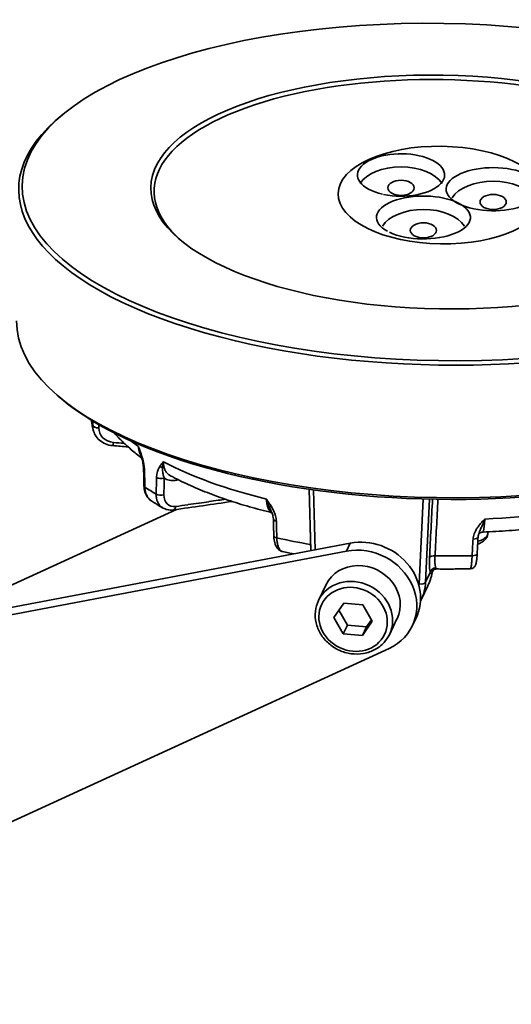
# Model space of a CAD drawing. Units: millimetres. Extents: x 3846 to 6571, y 7943 to 9026.
# Drawn here: x 5993 to 6059, y 8444 to 8575 of the extents above; entities that cross this region are included whole.
import ezdxf

# ---------------------------------------------------------------- set-up
doc = ezdxf.new("R2010")
doc.units = ezdxf.units.MM
doc.header["$LTSCALE"] = 5
doc.layers.add('Sichtbar (ISO)', color=7, linetype='CONTINUOUS', lineweight=35)
doc.layers.add('Sichtbar schmal (ISO)', color=7, linetype='CONTINUOUS', lineweight=35)

msp = doc.modelspace()

# ---------------------------------------------------------------- linework, layer by layer
at = {"layer": 'Sichtbar (ISO)'}
for p, q in [((5999.34, 8563), (5998.94, 8562.68)), ((5998.73, 8524.63), (5998.33, 8524.97)), ((6032.01, 8504.36), (6031.77, 8512.55)), ((5980.94, 8494.64), (6014.08, 8509.86)), ((6055.63, 8506.61), (6055.65, 8506.87)), ((5947.95, 8488.37), (6037.27, 8505.36)), ((5947.43, 8487.31), (6036.76, 8504.3)), ((6034.06, 8499.82), (6033.03, 8497.7)), ((6047.64, 8499.65), (6046.74, 8497.8)), ((6036.4, 8497.35), (6035.1, 8495.41)), ((6038.95, 8497.12), (6036.4, 8497.35)), ((6040.2, 8494.94), (6038.95, 8497.12)), ((6035.1, 8495.41), (6036.34, 8493.23)), ((6035.77, 8496.41), (6036.91, 8494.41)), ((6045.54, 8494.26), (6046.05, 8495.32)), ((6036.91, 8494.41), (6036.34, 8493.23)), ((6036.91, 8494.41), (6039.46, 8494.18)), ((6038.89, 8493), (6040.2, 8494.94)), ((6039.46, 8494.18), (6038.89, 8493)), ((6039.46, 8494.18), (6040.09, 8495.12)), ((6043.51, 8495.24), (6042.49, 8493.12)), ((6036.34, 8493.23), (6038.89, 8493)), ((6042.46, 8491.29), (5946.8, 8447.36))]:
    msp.add_line(p, q, dxfattribs=at)
for centre, major_axis, ratio in [((6049.42, 8552.28), (55.94, -0.89), 0.402848), ((6049.42, 8552.28), (38.77, -0.62), 0.402848), ((6049.41, 8551.87), (13.76, -0.22), 0.474193), ((6044.05, 8552.85), (1.75, 0), 0.57735), ((6056.35, 8550.95), (1.75, 0), 0.57735), ((6047.04, 8547.16), (1.75, 0), 0.57735)]:
    msp.add_ellipse(centre, major_axis=major_axis, ratio=ratio, dxfattribs=at)
for centre, major_axis, ratio, start_param, end_param in [((6049.41, 8551.87), (38.32, -0.61), 0.402848, 5.83937, 9.868593), ((6049.41, 8551.87), (-56.39, 0.9), 0.402848, 5.827428, 9.880535), ((6044.05, 8554.56), (-5.82, 0), 0.486585, 1.160806, 7.413995), ((6056.35, 8552.66), (6.27, 0), 0.459029, 5.695173, 11.925976), ((6044.05, 8552.28), (-5.82, 0), 0.57735, 3.488864, 5.935914), ((6056.35, 8550.37), (-5.82, 0), 0.57735, 3.488864, 5.935914), ((6047.04, 8548.88), (6.27, 0), 0.457305, 10.187084, 16.406127), ((6047.04, 8546.59), (-5.82, 0), 0.57735, 3.488864, 5.935914), ((6049.13, 8534.16), (56.39, -0.9), 0.402848, 3.141593, 6.283185), ((6049.12, 8533.75), (-55.94, 0.89), 0.402848, 0.455757, 2.685835), ((6010.44, 8515.26), (-0.75, -0.015), 0.384665, 6.283157, 6.283178), ((6010.48, 8513), (-0.75, -0.015), 0.384692, 0.000019, 0.000042), ((6013.56, 8510.54), (0.108, -0.742), 0.559129, 6.283119, 6.283162), ((6039.3, 8498.59), (6.75, -3.27), 0.899652, 0, 2.260872), ((6053.59, 8506.22), (0.749, -0.042), 0.415033, 6.283141, 6.283162), ((6038.79, 8497.53), (6.75, -3.27), 0.899652, 5.644948, 8.544057), ((6038.79, 8497.53), (4.73, -2.29), 0.899652, 0, 3.141593), ((6039.98, 8501.03), (6.83, -3.1), 0.886877, 6.261161, 6.261183)]:
    msp.add_ellipse(centre, major_axis=major_axis, ratio=ratio, start_param=start_param, end_param=end_param, dxfattribs=at)
for points, knots in [([(6002.96, 8520.47), (6002.94, 8520.57), (6002.92, 8520.66), (6002.88, 8520.85), (6002.86, 8520.95), (6002.82, 8521.13), (6002.81, 8521.23), (6002.78, 8521.42), (6002.76, 8521.51), (6002.74, 8521.66), (6002.74, 8521.72), (6002.73, 8521.78)], [3.11272079, 3.11272079, 3.11272079, 3.11272079, 3.1243066, 3.1243066, 3.1358924, 3.1358924, 3.1474782, 3.1474782, 3.159064, 3.159064, 3.16575383, 3.16575383, 3.16575383, 3.16575383]), ([(6005.55, 8518.39), (6005.22, 8518.42), (6004.9, 8518.5), (6004.31, 8518.74), (6004.04, 8518.91), (6003.57, 8519.31), (6003.37, 8519.55), (6003.11, 8520.02), (6003.02, 8520.25), (6002.96, 8520.47)], [0, 0, 0, 0, 0.0657566, 0.0657566, 0.1300367, 0.1300367, 0.1934475, 0.1934475, 0.2433433, 0.2433433, 0.2433433, 0.2433433]), ([(6009.42, 8516.77), (6008.94, 8517.12), (6008.48, 8517.48), (6007.47, 8518.33), (6006.94, 8518.83), (6006.21, 8519.59), (6006, 8519.83), (6005.79, 8520.08)], [2.7008796, 2.7008796, 2.7008796, 2.7008796, 2.7610147, 2.7610147, 2.8402874, 2.8402874, 2.8765249, 2.8765249, 2.8765249, 2.8765249]), ([(6009.69, 8515.25), (6009.69, 8515.4), (6009.67, 8515.57), (6009.62, 8515.94), (6009.58, 8516.14), (6009.47, 8516.61), (6009.39, 8516.87), (6009.31, 8517.13)], [0, 0, 0, 0, 0.034969, 0.034969, 0.0760677, 0.0760677, 0.1304108, 0.1304108, 0.1304108, 0.1304108]), ([(6026.81, 8509.43), (6025.79, 8509.67), (6024.79, 8509.94), (6022.83, 8510.5), (6021.87, 8510.8), (6020, 8511.43), (6019.09, 8511.76), (6017.33, 8512.45), (6016.48, 8512.81), (6014.83, 8513.56), (6014.04, 8513.95), (6013.29, 8514.36)], [2.1599018, 2.1599018, 2.1599018, 2.1599018, 2.2378647, 2.2378647, 2.3169065, 2.3169065, 2.3959483, 2.3959483, 2.4749901, 2.4749901, 2.5540319, 2.5540319, 2.5540319, 2.5540319]), ([(6010.77, 8510.97), (6010.56, 8511.11), (6010.37, 8511.29), (6010.06, 8511.7), (6009.94, 8511.94), (6009.78, 8512.45), (6009.74, 8512.72), (6009.73, 8512.99)], [0, 0, 0, 0, 0.0577375, 0.0577375, 0.1152128, 0.1152128, 0.1725495, 0.1725495, 0.1725495, 0.1725495]), ([(6012.28, 8510.05), (6012.18, 8510.11), (6012.08, 8510.17), (6011.87, 8510.29), (6011.77, 8510.35), (6011.56, 8510.47), (6011.46, 8510.53), (6011.26, 8510.66), (6011.16, 8510.72), (6010.97, 8510.84), (6010.87, 8510.91), (6010.77, 8510.97)], [2.58957811, 2.58957811, 2.58957811, 2.58957811, 2.60094404, 2.60094404, 2.61230997, 2.61230997, 2.62367591, 2.62367591, 2.63504184, 2.63504184, 2.64640777, 2.64640777, 2.64640777, 2.64640777]), ([(6013.67, 8509.8), (6013.39, 8509.76), (6013.1, 8509.77), (6012.64, 8509.88), (6012.45, 8509.95), (6012.28, 8510.05)], [0, 0, 0, 0, 0.0629776, 0.0629776, 0.1080593, 0.1080593, 0.1080593, 0.1080593]), ([(6027.01, 8508.56), (6027.01, 8508.7), (6026.99, 8508.84), (6026.91, 8509.15), (6026.85, 8509.32), (6026.76, 8509.54), (6026.74, 8509.59), (6026.72, 8509.64)], [0, 0, 0, 0, 0.03202507, 0.03202507, 0.06901309, 0.06901309, 0.08033272, 0.08033272, 0.08033272, 0.08033272]), ([(6071.58, 8508.93), (6070.56, 8508.7), (6069.51, 8508.49), (6067.38, 8508.1), (6066.3, 8507.93), (6064.1, 8507.61), (6062.99, 8507.47), (6060.73, 8507.23), (6059.6, 8507.12), (6057.3, 8506.95), (6056.14, 8506.89), (6054.98, 8506.84)], [1.1116051, 1.1116051, 1.1116051, 1.1116051, 1.1905223, 1.1905223, 1.2694394, 1.2694394, 1.3483566, 1.3483566, 1.4272738, 1.4272738, 1.506191, 1.506191, 1.506191, 1.506191]), ([(6028.24, 8504.23), (6028.09, 8504.26), (6027.95, 8504.33), (6027.7, 8504.5), (6027.59, 8504.61), (6027.4, 8504.88), (6027.32, 8505.04), (6027.17, 8505.47), (6027.11, 8505.74), (6027.08, 8506.13), (6027.07, 8506.22), (6027.07, 8506.32)], [0.0000041, 0.0000041, 0.0000041, 0.0000041, 0.0379037, 0.0379037, 0.0762683, 0.0762683, 0.1241838, 0.1241838, 0.1893873, 0.1893873, 0.2099429, 0.2099429, 0.2099429, 0.2099429]), ([(6055.63, 8506.61), (6055.62, 8506.44), (6055.57, 8506.27), (6055.42, 8505.98), (6055.31, 8505.85), (6055.02, 8505.59), (6054.83, 8505.46), (6054.5, 8505.31), (6054.4, 8505.26), (6054.29, 8505.22)], [0.000004, 0.000004, 0.000004, 0.000004, 0.0489075, 0.0489075, 0.0991912, 0.0991912, 0.1707665, 0.1707665, 0.2027221, 0.2027221, 0.2027221, 0.2027221]), ([(6054.98, 8506.84), (6054.9, 8506.84), (6054.81, 8506.82), (6054.66, 8506.75), (6054.6, 8506.71), (6054.5, 8506.63), (6054.46, 8506.58), (6054.41, 8506.52), (6054.4, 8506.5), (6054.39, 8506.47), (6054.39, 8506.46), (6054.38, 8506.46)], [0, 0, 0, 0, 0.01851121, 0.01851121, 0.0363029, 0.0363029, 0.05240871, 0.05240871, 0.06586277, 0.06586277, 0.07436592, 0.07436592, 0.07436592, 0.07436592]), ([(6029.7, 8503.92), (6029.48, 8503.96), (6029.26, 8504.01), (6028.77, 8504.11), (6028.5, 8504.17), (6028.24, 8504.23)], [2.08634451, 2.08634451, 2.08634451, 2.08634451, 2.10274812, 2.10274812, 2.12286584, 2.12286584, 2.12286584, 2.12286584]), ([(6054.22, 8503.95), (6054.2, 8503.71), (6054.19, 8503.49), (6054.15, 8503.1), (6054.13, 8502.93), (6054.08, 8502.7), (6054.07, 8502.62), (6054.03, 8502.5), (6054.01, 8502.45), (6053.97, 8502.36), (6053.94, 8502.31), (6053.86, 8502.2), (6053.81, 8502.15), (6053.69, 8502.05), (6053.62, 8502.01), (6053.47, 8501.96), (6053.38, 8501.94), (6053.29, 8501.94)], [0, 0, 0, 0, 0.0522789, 0.0522789, 0.105038, 0.105038, 0.1369449, 0.1369449, 0.152648, 0.152648, 0.1677431, 0.1677431, 0.1845914, 0.1845914, 0.2003674, 0.2003674, 0.2184433, 0.2184433, 0.2184433, 0.2184433]), ([(6048.84, 8501.91), (6048.75, 8501.91), (6048.66, 8501.89), (6048.52, 8501.84), (6048.46, 8501.8), (6048.39, 8501.74), (6048.36, 8501.72), (6048.35, 8501.71)], [0, 0, 0, 0, 0.02168611, 0.02168611, 0.04130677, 0.04130677, 0.05874677, 0.05874677, 0.05874677, 0.05874677]), ([(6053.29, 8501.94), (6053, 8501.93), (6052.7, 8501.92), (6052.11, 8501.91), (6051.81, 8501.91), (6051.22, 8501.9), (6050.92, 8501.9), (6050.32, 8501.9), (6050.03, 8501.9), (6049.43, 8501.9), (6049.13, 8501.9), (6048.84, 8501.91)], [1.5423016, 1.5423016, 1.5423016, 1.5423016, 1.5623653, 1.5623653, 1.5824289, 1.5824289, 1.6024926, 1.6024926, 1.6225562, 1.6225562, 1.6426199, 1.6426199, 1.6426199, 1.6426199]), ([(6048.35, 8501.71), (6048.3, 8501.65), (6048.26, 8501.58), (6048.22, 8501.46), (6048.21, 8501.42), (6048.2, 8501.38)], [0.00001742, 0.00001742, 0.00001742, 0.00001742, 0.0175697, 0.0175697, 0.02689295, 0.02689295, 0.02689295, 0.02689295]), ([(6033.03, 8497.7), (6032.81, 8497.24), (6032.67, 8496.75), (6032.57, 8495.74), (6032.6, 8495.22), (6032.83, 8494.2), (6033.04, 8493.7), (6033.6, 8492.77), (6033.96, 8492.34), (6034.79, 8491.6), (6035.27, 8491.29), (6036.29, 8490.82), (6036.84, 8490.66), (6037.95, 8490.51), (6038.51, 8490.52), (6039.59, 8490.7), (6040.1, 8490.88), (6041.03, 8491.38), (6041.45, 8491.71), (6042.07, 8492.4), (6042.3, 8492.75), (6042.49, 8493.12)], [1.174966, 1.174966, 1.174966, 1.174966, 1.487057, 1.487057, 1.801186, 1.801186, 2.119866, 2.119866, 2.442817, 2.442817, 2.768289, 2.768289, 3.094475, 3.094475, 3.419707, 3.419707, 3.742115, 3.742115, 4.060002, 4.060002, 4.316558, 4.316558, 4.316558, 4.316558]), ([(5719.97, 8185.31), (5721.87, 8185.67), (5723.78, 8186.03), (5733.02, 8187.78), (5740.39, 8189.19), (5755.11, 8192), (5762.46, 8193.42), (5777.11, 8196.27), (5784.39, 8197.7), (5798.84, 8200.57), (5806, 8202.01), (5819.98, 8204.88), (5826.8, 8206.3), (5839.77, 8209.06), (5845.94, 8210.4), (5857.59, 8212.98), (5863.1, 8214.23), (5878.45, 8217.8), (5887.98, 8220.13), (5904.6, 8224.45), (5911.85, 8226.44), (5924.42, 8230.14), (5929.87, 8231.85), (5939.29, 8235.05), (5943.36, 8236.53), (5950.34, 8239.3), (5953.34, 8240.59), (5958.42, 8243.01), (5960.57, 8244.13), (5964.13, 8246.21), (5965.6, 8247.18), (5967.95, 8248.94), (5968.87, 8249.75), (5970.26, 8251.17), (5970.75, 8251.8), (5971.77, 8253.44), (5971.86, 8253.96), (5971.7, 8255.36), (5971.39, 8256.29), (5970.17, 8258.42), (5969.42, 8259.5), (5967.2, 8262.37), (5965.57, 8264.27), (5962.41, 8268.12), (5960.89, 8270.02), (5958.26, 8273.8), (5957.11, 8275.63), (5954.69, 8280.27), (5953.52, 8283.22), (5952.33, 8288.56), (5952.06, 8290.79), (5952.01, 8295.09), (5952.16, 8297.13), (5952.83, 8301.15), (5953.32, 8303.12), (5954.61, 8307.06), (5955.4, 8309.02), (5957.27, 8312.95), (5958.35, 8314.92), (5960.92, 8319.12), (5962.44, 8321.35), (5965.97, 8326.22), (5968.04, 8328.85), (5972.75, 8334.6), (5975.45, 8337.73), (5981.49, 8344.54), (5984.88, 8348.24), (5992.25, 8356.22), (5996.27, 8360.51), (6004.62, 8369.48), (6008.96, 8374.17), (6017.47, 8383.6), (6021.64, 8388.33), (6029.42, 8397.47), (6033.03, 8401.87), (6039.56, 8410.2), (6042.5, 8414.11), (6047.74, 8421.47), (6050.07, 8424.91), (6054.22, 8431.38), (6056.06, 8434.41), (6060.88, 8442.84), (6063.65, 8448.28), (6067.97, 8458.21), (6069.65, 8462.69), (6071.99, 8470.24), (6072.8, 8473.3), (6073.46, 8476.38)], [6.487938, 6.487938, 6.487938, 6.487938, 7.104064, 7.104064, 9.472085, 9.472085, 11.840106, 11.840106, 14.208127, 14.208127, 16.576148, 16.576148, 18.893389, 18.893389, 21.061481, 21.061481, 23.078378, 23.078378, 26.820588, 26.820588, 30.021082, 30.021082, 32.780243, 32.780243, 35.187103, 35.187103, 37.310793, 37.310793, 39.201428, 39.201428, 40.894547, 40.894547, 42.420614, 42.420614, 43.827997, 43.827997, 46.671018, 46.671018, 49.075517, 49.075517, 50.976783, 50.976783, 53.704187, 53.704187, 55.98984, 55.98984, 57.868761, 57.868761, 60.421474, 60.421474, 62.091325, 62.091325, 63.493565, 63.493565, 64.772682, 64.772682, 65.978885, 65.978885, 67.132832, 67.132832, 68.394286, 68.394286, 69.80764, 69.80764, 71.391423, 71.391423, 73.158023, 73.158023, 75.083467, 75.083467, 77.074892, 77.074892, 78.983883, 78.983883, 80.692333, 80.692333, 82.168009, 82.168009, 83.435618, 83.435618, 84.53543, 84.53543, 86.474217, 86.474217, 88.043853, 88.043853, 89.110355, 89.110355, 89.110355, 89.110355])]:
    msp.add_open_spline(points, degree=3, knots=knots, dxfattribs=at)
for points in [[(6007.61, 8518.23), (6006.92, 8518.28), (6006.24, 8518.34), (6005.55, 8518.39)], [(6009.31, 8517.13), (6009.29, 8517.2), (6009.26, 8517.27), (6009.24, 8517.34)], [(6009.73, 8512.99), (6009.72, 8513.74), (6009.7, 8514.5), (6009.69, 8515.25)], [(6013.29, 8514.36), (6013.29, 8514.36), (6013.29, 8514.36), (6013.29, 8514.36)], [(6010.77, 8510.97), (6010.77, 8510.97), (6010.77, 8510.97), (6010.77, 8510.97)], [(6012.28, 8510.05), (6012.28, 8510.05), (6012.28, 8510.05), (6012.28, 8510.05)], [(6021.49, 8510.93), (6018.88, 8510.55), (6016.28, 8510.18), (6013.67, 8509.8)], [(6026.72, 8509.64), (6026.72, 8509.64), (6026.72, 8509.64), (6026.72, 8509.64)], [(6027.07, 8506.32), (6027.05, 8507.07), (6027.03, 8507.81), (6027.01, 8508.56)], [(6054.34, 8506.18), (6054.3, 8505.44), (6054.26, 8504.69), (6054.22, 8503.95)], [(6054.39, 8506.48), (6054.36, 8506.38), (6054.35, 8506.28), (6054.34, 8506.18)], [(6048.2, 8501.38), (6048.09, 8500.79), (6047.9, 8500.2), (6047.64, 8499.65)], [(6048.2, 8501.38), (6048.2, 8501.38), (6048.2, 8501.38), (6048.2, 8501.38)], [(6046.74, 8497.8), (6046.71, 8497.74), (6046.68, 8497.68), (6046.65, 8497.62)]]:
    msp.add_open_spline(points, degree=3, dxfattribs=at)
at = {"layer": 'Sichtbar (ISO)', "lineweight": 35}
msp.add_open_spline([(5716.53, 8175.49), (5720.13, 8176.18), (5723.74, 8176.86), (5734.7, 8178.94), (5742.07, 8180.35), (5756.8, 8183.17), (5764.17, 8184.58), (5778.83, 8187.44), (5786.13, 8188.87), (5800.61, 8191.75), (5807.79, 8193.19), (5821.87, 8196.08), (5828.79, 8197.52), (5841.94, 8200.32), (5848.21, 8201.68), (5860.05, 8204.31), (5865.66, 8205.58), (5876.22, 8208.04), (5881.19, 8209.23), (5895.05, 8212.63), (5903.62, 8214.85), (5918.6, 8219.01), (5925.14, 8220.94), (5936.56, 8224.58), (5941.54, 8226.28), (5950.25, 8229.53), (5954.04, 8231.08), (5960.67, 8234.07), (5963.56, 8235.51), (5968.59, 8238.36), (5970.76, 8239.76), (5974.47, 8242.62), (5976.03, 8244.07), (5978.41, 8246.97), (5979.31, 8248.38), (5980.36, 8251.04), (5980.65, 8252.21), (5980.92, 8255.4), (5980.54, 8257.33), (5979.36, 8260.51), (5978.63, 8261.84), (5974.47, 8268.34), (5969.58, 8272.99), (5964.81, 8280.28), (5963.76, 8282.18), (5961.9, 8286.66), (5961.22, 8289.3), (5960.96, 8294.05), (5961.07, 8296), (5961.74, 8299.69), (5962.18, 8301.36), (5963.34, 8304.63), (5964.01, 8306.21), (5965.59, 8309.39), (5966.47, 8310.97), (5969.49, 8315.83), (5972, 8319.31), (5976.79, 8325.37), (5978.81, 8327.81), (5983.45, 8333.21), (5986.11, 8336.2), (5992.05, 8342.76), (5995.39, 8346.36), (6002.62, 8354.13), (6006.54, 8358.32), (6014.66, 8367.09), (6018.86, 8371.68), (6027.08, 8380.89), (6031.09, 8385.5), (6038.58, 8394.45), (6042.08, 8398.77), (6048.42, 8407), (6051.29, 8410.9), (6056.46, 8418.29), (6058.78, 8421.77), (6062.94, 8428.39), (6064.8, 8431.51), (6069.71, 8440.3), (6072.56, 8446.03), (6077.04, 8456.68), (6078.79, 8461.56), (6081.16, 8469.69), (6081.96, 8472.91), (6082.61, 8476.15), (6082.63, 8476.25), (6082.65, 8476.35), (6082.67, 8476.45)], degree=3, knots=[5.936082, 5.936082, 5.936082, 5.936082, 7.104064, 7.104064, 9.472085, 9.472085, 11.840106, 11.840106, 14.208127, 14.208127, 16.576148, 16.576148, 18.917126, 18.917126, 21.110595, 21.110595, 23.154642, 23.154642, 25.055016, 25.055016, 28.588526, 28.588526, 31.645229, 31.645229, 34.33155, 34.33155, 36.741471, 36.741471, 38.956475, 38.956475, 41.047538, 41.047538, 43.039887, 43.039887, 44.71332, 44.71332, 45.887768, 45.887768, 47.891857, 47.891857, 49.587788, 49.587788, 56.507386, 56.507386, 58.820964, 58.820964, 61.754488, 61.754488, 63.600871, 63.600871, 64.978491, 64.978491, 66.14926, 66.14926, 67.21856, 67.21856, 69.286626, 69.286626, 70.601135, 70.601135, 72.100357, 72.100357, 73.791106, 73.791106, 75.637979, 75.637979, 77.539948, 77.539948, 79.356467, 79.356467, 80.98717, 80.98717, 82.408518, 82.408518, 83.643538, 83.643538, 84.727646, 84.727646, 86.659929, 86.659929, 88.2576, 88.2576, 89.288394, 89.288394, 89.288394, 89.31955, 89.31955, 89.31955, 89.31955], dxfattribs=at)
at = {"layer": 'Sichtbar schmal (ISO)'}
for p, q in [((6014.33, 8513.82), (6014.3, 8513.81)), ((6032.61, 8504.47), (6032.37, 8512.47)), ((6046.99, 8511.25), (6046.45, 8499.9)), ((6047.85, 8511.23), (6047.33, 8500.13)), ((6036.76, 8504.3), (6037.27, 8505.36)), ((6047.96, 8501.42), (6047.33, 8500.13))]:
    msp.add_line(p, q, dxfattribs=at)
for centre, major_axis, ratio, start_param, end_param in [((6048.94, 8522.3), (-46.28, 0.74), 0.402848, 0.068304, 0.106021), ((6003.64, 8521.09), (-0.75, 0.001), 0.435546, 0.099938, 1.640937), ((6005.94, 8520.83), (-2.22, -0.36), 0.898053, 6.137435, 7.586902), ((6049.02, 8527.18), (46.37, -0.74), 0.402848, 3.633146, 3.677963), ((6005.61, 8519.14), (-0.06, -0.748), 0.115279, 6.283183, 7.412172), ((6010.03, 8517.35), (-0.715, -0.227), 0.115131, 5.786935, 6.283164), ((6010.44, 8515.26), (-0.75, -0.015), 0.384665, 0.000012, 0.554899), ((6012.49, 8515.85), (-0.635, 0.399), 0.758276, 0.992146, 1.612174), ((6049.02, 8527.18), (46.37, -0.74), 0.402848, 3.806052, 4.201562), ((6012.02, 8514.3), (0.75, -0.017), 0.437357, 3.776261, 5.315417), ((6014.72, 8513.53), (0.188, -0.726), 0.517112, 4.155977, 4.18745), ((6010.48, 8513), (-0.75, -0.015), 0.384692, 0.000026, 0.556706), ((6048.94, 8522.3), (-46.28, 0.74), 0.402848, 0.57121, 0.62962), ((6011.97, 8512.1), (0.75, -0.017), 0.437397, 3.774392, 5.315395), ((6014.26, 8512.33), (1.25, 1.87), 0.74037, 2.279514, 3.728986), ((6084.65, 9043.25), (80.1, 1491.92), 0.005603, 1.935729, 1.941325), ((6069.44, 8804.48), (56.99, 1088.72), 0.004861, 1.843792, 1.851006), ((6013.56, 8510.54), (0.108, -0.742), 0.559129, 6.283183, 7.387951), ((6027.08, 8510.55), (-0.648, -0.378), 0.088678, 0.309586, 0.929642), ((6049.02, 8527.18), (46.37, -0.74), 0.402848, 4.85325, 5.248759), ((6027.76, 8508.58), (-0.75, -0.02), 0.402261, 6.283174, 7.358907), ((6027.82, 8506.34), (-0.75, -0.02), 0.402311, 0.000005, 1.077537), ((6048.94, 8522.3), (-46.28, 0.74), 0.402848, 1.094809, 1.201952), ((6030.32, 8807.45), (-24.07, 1094.93), 0.004733, 1.848679, 1.850394), ((6053.59, 8506.22), (0.749, -0.042), 0.415033, 4.836781, 6.283185), ((6031.7, 8504.89), (-0.75, -0.018), 0.406826, 4.31216, 4.327138), ((6048.58, 8504.99), (0.47, 3.74), 0.15503, 2.019918, 2.855197), ((6048.58, 8503.34), (-0.749, 0.039), 0.418575, 4.726131, 6.112589), ((6048.94, 8522.3), (-46.28, 0.74), 0.402848, 1.569674, 1.676818), ((6053.47, 8503.99), (0.749, -0.042), 0.415091, 4.834924, 6.28318), ((6048.69, 8501.33), (0.702, 0.263), 0.947732, 1.215521, 2.637241), ((6048.92, 8501.22), (-0.567, 0.491), 0.973003, 0.000066, 0.5093), ((6037.76, 8495.41), (-4.73, 2.29), 0.899652, 3.141593, 6.283185), ((6039.83, 8500.72), (6.15, -2.77), 0.885473, 0.306433, 0.336685), ((6046.6, 8500.22), (0.749, -0.035), 0.439607, 4.541095, 6.110666), ((6039.98, 8501.03), (6.83, -3.1), 0.886877, 6.261183, 6.622109)]:
    msp.add_ellipse(centre, major_axis=major_axis, ratio=ratio, start_param=start_param, end_param=end_param, dxfattribs=at)
msp.add_ellipse((6037.65, 8495.17), major_axis=(4.19, -2.03), ratio=0.899652, dxfattribs=at)
for points in [[(6002.89, 8521.68), (6002.89, 8521.47), (6002.89, 8521.27), (6002.89, 8521.06)], [(6003.69, 8521.21), (6003.69, 8521.06), (6003.69, 8520.91), (6003.69, 8520.76)], [(6005.66, 8518.81), (6006.16, 8518.77), (6006.64, 8518.74), (6007.1, 8518.7)]]:
    msp.add_open_spline(points, degree=3, dxfattribs=at)
for points, knots in [([(6002.89, 8521.06), (6002.89, 8520.93), (6002.9, 8520.8), (6002.92, 8520.67), (6002.93, 8520.66), (6002.93, 8520.64), (6002.93, 8520.62), (6002.94, 8520.57), (6002.95, 8520.52), (6002.96, 8520.47)], [0, 0, 0, 0, 0.0982512, 0.0982512, 0.0982512, 0.1111111, 0.1111111, 0.1111111, 0.1502964, 0.1502964, 0.1502964, 0.1502964]), ([(6009.38, 8517.19), (6009.36, 8517.28), (6009.33, 8517.36), (6009.3, 8517.44), (6009.29, 8517.49), (6009.27, 8517.54), (6009.26, 8517.58), (6009.22, 8517.68), (6009.19, 8517.78), (6009.15, 8517.87), (6009.14, 8517.9), (6009.14, 8517.92), (6009.13, 8517.94), (6009.09, 8518.05), (6009.05, 8518.17), (6009.01, 8518.27)], [0.0000016, 0.0000016, 0.0000016, 0.0000016, 0.2126531, 0.2126531, 0.2126531, 0.3333333, 0.3333333, 0.3333333, 0.6060103, 0.6060103, 0.6060103, 0.6666667, 0.6666667, 0.6666667, 1, 1, 1, 1]), ([(6009.01, 8518.27), (6009.01, 8518.26), (6009.01, 8518.24), (6009.01, 8518.22), (6009.01, 8518.15), (6009.02, 8518.09), (6009.02, 8518.02), (6009.03, 8518), (6009.03, 8517.98), (6009.03, 8517.95), (6009.04, 8517.89), (6009.05, 8517.84), (6009.06, 8517.78), (6009.07, 8517.75), (6009.07, 8517.72), (6009.08, 8517.69), (6009.09, 8517.64), (6009.11, 8517.59), (6009.12, 8517.54), (6009.13, 8517.51), (6009.14, 8517.47), (6009.15, 8517.44), (6009.17, 8517.39), (6009.18, 8517.35), (6009.2, 8517.31), (6009.22, 8517.27), (6009.24, 8517.23), (6009.26, 8517.19), (6009.27, 8517.15), (6009.29, 8517.12), (6009.31, 8517.08), (6009.32, 8517.07), (6009.33, 8517.05), (6009.34, 8517.03)], [0, 0, 0, 0, 0.0161184, 0.0161184, 0.0161184, 0.0769231, 0.0769231, 0.0769231, 0.0993918, 0.0993918, 0.0993918, 0.1538462, 0.1538462, 0.1538462, 0.18266, 0.18266, 0.18266, 0.2307692, 0.2307692, 0.2307692, 0.266058, 0.266058, 0.266058, 0.3076923, 0.3076923, 0.3076923, 0.3494595, 0.3494595, 0.3494595, 0.3846154, 0.3846154, 0.3846154, 0.4029205, 0.4029205, 0.4029205, 0.4029205]), ([(6009.01, 8518.27), (6009.03, 8518.15), (6009.05, 8518.02), (6009.08, 8517.89), (6009.09, 8517.87), (6009.1, 8517.85), (6009.1, 8517.82), (6009.13, 8517.72), (6009.16, 8517.61), (6009.19, 8517.51), (6009.2, 8517.46), (6009.22, 8517.41), (6009.23, 8517.37), (6009.24, 8517.36), (6009.24, 8517.35), (6009.24, 8517.34)], [0.000015, 0.000015, 0.000015, 0.000015, 0.3333333, 0.3333333, 0.3333333, 0.3938349, 0.3938349, 0.3938349, 0.6666667, 0.6666667, 0.6666667, 0.787316, 0.787316, 0.787316, 0.807142, 0.807142, 0.807142, 0.807142]), ([(6009.8, 8515.1), (6009.8, 8515.21), (6009.8, 8515.32), (6009.78, 8515.44), (6009.77, 8515.56), (6009.75, 8515.69), (6009.73, 8515.83), (6009.71, 8515.96), (6009.68, 8516.1), (6009.65, 8516.25), (6009.61, 8516.4), (6009.58, 8516.55), (6009.53, 8516.71), (6009.49, 8516.86), (6009.44, 8517.02), (6009.38, 8517.19)], [0.0000019, 0.0000019, 0.0000019, 0.0000019, 0.2, 0.2, 0.2, 0.4, 0.4, 0.4, 0.6, 0.6, 0.6, 0.8, 0.8, 0.8, 1, 1, 1, 1]), ([(6009.8, 8515.1), (6009.81, 8514.93), (6009.81, 8514.75), (6009.81, 8514.58), (6009.82, 8514.39), (6009.82, 8514.19), (6009.83, 8513.99), (6009.83, 8513.62), (6009.84, 8513.23), (6009.85, 8512.84)], [0, 0, 0, 0, 0.239326, 0.239326, 0.239326, 0.5, 0.5, 0.5, 1, 1, 1, 1]), ([(6011.89, 8515.67), (6011.82, 8515.57), (6011.77, 8515.47), (6011.72, 8515.37), (6011.67, 8515.27), (6011.62, 8515.17), (6011.59, 8515.07), (6011.55, 8514.96), (6011.52, 8514.86), (6011.49, 8514.75), (6011.47, 8514.65), (6011.45, 8514.54), (6011.44, 8514.43), (6011.42, 8514.33), (6011.42, 8514.22), (6011.41, 8514.12)], [0.0000016, 0.0000016, 0.0000016, 0.0000016, 0.2, 0.2, 0.2, 0.4, 0.4, 0.4, 0.6, 0.6, 0.6, 0.8, 0.8, 0.8, 0.9999978, 0.9999978, 0.9999978, 0.9999978]), ([(6012.33, 8516.25), (6012.28, 8516.19), (6012.23, 8516.13), (6012.19, 8516.07), (6012.17, 8516.06), (6012.16, 8516.05), (6012.15, 8516.03), (6012.11, 8515.98), (6012.07, 8515.93), (6012.04, 8515.88), (6012.01, 8515.85), (6011.99, 8515.82), (6011.96, 8515.78), (6011.94, 8515.74), (6011.91, 8515.71), (6011.89, 8515.67)], [0, 0, 0, 0, 0.333333, 0.333333, 0.333333, 0.412995, 0.412995, 0.412995, 0.666667, 0.666667, 0.666667, 0.826484, 0.826484, 0.826484, 1, 1, 1, 1]), ([(6012.21, 8515.35), (6012.21, 8515.41), (6012.21, 8515.46), (6012.21, 8515.51), (6012.22, 8515.56), (6012.22, 8515.61), (6012.23, 8515.65), (6012.23, 8515.73), (6012.24, 8515.81), (6012.25, 8515.88), (6012.26, 8515.91), (6012.26, 8515.93), (6012.27, 8515.95), (6012.28, 8516.05), (6012.31, 8516.15), (6012.33, 8516.25)], [0, 0, 0, 0, 0.173485, 0.173485, 0.173485, 0.3333333, 0.3333333, 0.3333333, 0.5871739, 0.5871739, 0.5871739, 0.6666667, 0.6666667, 0.6666667, 0.9999449, 0.9999449, 0.9999449, 0.9999449]), ([(6012.44, 8514.02), (6012.42, 8514.08), (6012.38, 8514.22), (6012.32, 8514.45), (6012.26, 8514.71), (6012.22, 8515), (6012.21, 8515.23), (6012.21, 8515.35)], [0.0000127, 0.0000127, 0.0000127, 0.0000127, 0.2, 0.4, 0.6, 0.8, 0.9999979, 0.9999979, 0.9999979, 0.9999979]), ([(6013.29, 8514.36), (6013.24, 8514.38), (6013.2, 8514.41), (6013.16, 8514.44), (6013.14, 8514.45), (6013.12, 8514.46), (6013.1, 8514.47), (6013.04, 8514.52), (6012.98, 8514.57), (6012.92, 8514.62), (6012.9, 8514.65), (6012.87, 8514.67), (6012.85, 8514.69), (6012.8, 8514.75), (6012.76, 8514.8), (6012.71, 8514.86), (6012.69, 8514.9), (6012.66, 8514.94), (6012.64, 8514.98), (6012.6, 8515.03), (6012.57, 8515.09), (6012.54, 8515.16), (6012.52, 8515.21), (6012.49, 8515.26), (6012.47, 8515.32), (6012.45, 8515.38), (6012.43, 8515.43), (6012.42, 8515.49), (6012.4, 8515.56), (6012.38, 8515.63), (6012.37, 8515.7), (6012.36, 8515.75), (6012.35, 8515.81), (6012.35, 8515.86), (6012.34, 8515.94), (6012.33, 8516.03), (6012.33, 8516.12), (6012.33, 8516.16), (6012.33, 8516.2), (6012.33, 8516.25)], [0.4096113, 0.4096113, 0.4096113, 0.4096113, 0.4545455, 0.4545455, 0.4545455, 0.4751854, 0.4751854, 0.4751854, 0.5454545, 0.5454545, 0.5454545, 0.5737251, 0.5737251, 0.5737251, 0.6363636, 0.6363636, 0.6363636, 0.6728288, 0.6728288, 0.6728288, 0.7272727, 0.7272727, 0.7272727, 0.7721234, 0.7721234, 0.7721234, 0.8181818, 0.8181818, 0.8181818, 0.8707064, 0.8707064, 0.8707064, 0.9090909, 0.9090909, 0.9090909, 0.9697662, 0.9697662, 0.9697662, 1, 1, 1, 1]), ([(6011.36, 8511.92), (6011.37, 8512.29), (6011.38, 8512.66), (6011.39, 8513.03), (6011.39, 8513.19), (6011.4, 8513.34), (6011.4, 8513.49), (6011.4, 8513.7), (6011.41, 8513.91), (6011.41, 8514.12)], [0, 0, 0, 0, 0.5, 0.5, 0.5, 0.710412, 0.710412, 0.710412, 1, 1, 1, 1]), ([(6012.39, 8511.82), (6012.4, 8512.19), (6012.41, 8512.57), (6012.42, 8512.93), (6012.42, 8513.09), (6012.42, 8513.24), (6012.43, 8513.39), (6012.43, 8513.6), (6012.44, 8513.81), (6012.44, 8514.02)], [0, 0, 0, 0, 0.5, 0.5, 0.5, 0.710402, 0.710402, 0.710402, 1, 1, 1, 1]), ([(6014.3, 8513.81), (6014.16, 8513.78), (6013.88, 8513.73), (6013.49, 8513.71), (6013.12, 8513.75), (6012.76, 8513.85), (6012.54, 8513.96), (6012.44, 8514.02)], [0, 0, 0, 0, 0.2, 0.4, 0.6, 0.8, 0.999993, 0.999993, 0.999993, 0.999993]), ([(6009.85, 8512.84), (6009.85, 8512.71), (6009.86, 8512.59), (6009.88, 8512.47), (6009.88, 8512.45), (6009.89, 8512.43), (6009.89, 8512.41), (6009.91, 8512.28), (6009.94, 8512.16), (6009.98, 8512.04), (6009.98, 8512.03), (6009.99, 8512.01), (6009.99, 8512), (6010.03, 8511.88), (6010.08, 8511.76), (6010.14, 8511.66), (6010.15, 8511.65), (6010.15, 8511.64), (6010.16, 8511.64), (6010.22, 8511.52), (6010.29, 8511.42), (6010.37, 8511.32), (6010.45, 8511.23), (6010.55, 8511.14), (6010.65, 8511.06), (6010.65, 8511.06), (6010.65, 8511.06), (6010.65, 8511.05), (6010.69, 8511.02), (6010.73, 8511), (6010.77, 8510.97)], [0, 0, 0, 0, 0.095014, 0.095014, 0.095014, 0.1111111, 0.1111111, 0.1111111, 0.2108349, 0.2108349, 0.2108349, 0.2222222, 0.2222222, 0.2222222, 0.3266589, 0.3266589, 0.3266589, 0.3333333, 0.3333333, 0.3333333, 0.4424818, 0.4424818, 0.4424818, 0.5555556, 0.5555556, 0.5555556, 0.558305, 0.558305, 0.558305, 0.6010032, 0.6010032, 0.6010032, 0.6010032]), ([(6012.28, 8510.05), (6012.22, 8510.09), (6012.16, 8510.13), (6012.1, 8510.17), (6012, 8510.25), (6011.91, 8510.34), (6011.83, 8510.43), (6011.83, 8510.43), (6011.83, 8510.43), (6011.83, 8510.44), (6011.75, 8510.53), (6011.68, 8510.63), (6011.62, 8510.74), (6011.62, 8510.75), (6011.62, 8510.75), (6011.61, 8510.76), (6011.56, 8510.86), (6011.51, 8510.98), (6011.47, 8511.1), (6011.47, 8511.11), (6011.47, 8511.12), (6011.46, 8511.13), (6011.43, 8511.25), (6011.4, 8511.37), (6011.39, 8511.49), (6011.38, 8511.51), (6011.38, 8511.53), (6011.38, 8511.55), (6011.37, 8511.67), (6011.36, 8511.79), (6011.36, 8511.92)], [0.3711785, 0.3711785, 0.3711785, 0.3711785, 0.441695, 0.441695, 0.441695, 0.5555556, 0.5555556, 0.5555556, 0.5575182, 0.5575182, 0.5575182, 0.6666667, 0.6666667, 0.6666667, 0.6733411, 0.6733411, 0.6733411, 0.7777778, 0.7777778, 0.7777778, 0.7891651, 0.7891651, 0.7891651, 0.8888889, 0.8888889, 0.8888889, 0.904986, 0.904986, 0.904986, 1, 1, 1, 1]), ([(6020.62, 8511.22), (6020.3, 8511.18), (6019.97, 8511.13), (6019.64, 8511.08), (6019.63, 8511.08), (6019.62, 8511.08), (6019.62, 8511.08), (6019.23, 8511.02), (6018.84, 8510.97), (6018.43, 8510.91), (6018.42, 8510.9), (6018.41, 8510.9), (6018.4, 8510.9), (6017.99, 8510.84), (6017.56, 8510.78), (6017.11, 8510.72), (6017.09, 8510.71), (6017.08, 8510.71), (6017.06, 8510.71), (6016.61, 8510.64), (6016.14, 8510.58), (6015.64, 8510.5), (6015.62, 8510.5), (6015.6, 8510.5), (6015.58, 8510.49), (6015.08, 8510.42), (6014.55, 8510.34), (6013.98, 8510.26)], [0.7442469, 0.7442469, 0.7442469, 0.7442469, 0.7894737, 0.7894737, 0.7894737, 0.7905835, 0.7905835, 0.7905835, 0.8421053, 0.8421053, 0.8421053, 0.8434994, 0.8434994, 0.8434994, 0.8947368, 0.8947368, 0.8947368, 0.8964136, 0.8964136, 0.8964136, 0.9473684, 0.9473684, 0.9473684, 0.9493195, 0.9493195, 0.9493195, 1, 1, 1, 1]), ([(6026.72, 8510.28), (6026.68, 8510.35), (6026.63, 8510.43), (6026.58, 8510.5), (6026.56, 8510.55), (6026.53, 8510.59), (6026.51, 8510.63), (6026.45, 8510.72), (6026.39, 8510.81), (6026.33, 8510.89), (6026.32, 8510.91), (6026.31, 8510.93), (6026.29, 8510.95), (6026.22, 8511.05), (6026.16, 8511.15), (6026.09, 8511.25)], [0.0000016, 0.0000016, 0.0000016, 0.0000016, 0.2126531, 0.2126531, 0.2126531, 0.3333333, 0.3333333, 0.3333333, 0.6060103, 0.6060103, 0.6060103, 0.6666667, 0.6666667, 0.6666667, 1, 1, 1, 1]), ([(6026.09, 8511.25), (6026.09, 8511.23), (6026.09, 8511.22), (6026.09, 8511.2), (6026.09, 8511.13), (6026.1, 8511.07), (6026.1, 8511), (6026.1, 8510.98), (6026.11, 8510.96), (6026.11, 8510.93), (6026.11, 8510.88), (6026.12, 8510.82), (6026.13, 8510.77), (6026.13, 8510.74), (6026.13, 8510.71), (6026.14, 8510.68), (6026.15, 8510.64), (6026.15, 8510.59), (6026.16, 8510.54), (6026.17, 8510.51), (6026.17, 8510.47), (6026.18, 8510.44), (6026.19, 8510.4), (6026.2, 8510.36), (6026.21, 8510.33), (6026.22, 8510.29), (6026.23, 8510.25), (6026.24, 8510.21), (6026.25, 8510.18), (6026.26, 8510.15), (6026.27, 8510.12), (6026.29, 8510.08), (6026.3, 8510.03), (6026.32, 8509.99), (6026.33, 8509.97), (6026.34, 8509.94), (6026.35, 8509.91), (6026.37, 8509.87), (6026.4, 8509.82), (6026.43, 8509.78), (6026.44, 8509.76), (6026.45, 8509.74), (6026.46, 8509.72), (6026.49, 8509.68), (6026.53, 8509.63), (6026.56, 8509.6), (6026.57, 8509.59), (6026.58, 8509.58), (6026.59, 8509.57), (6026.63, 8509.53), (6026.67, 8509.5), (6026.72, 8509.47), (6026.72, 8509.47), (6026.73, 8509.46), (6026.74, 8509.46), (6026.76, 8509.45), (6026.78, 8509.44), (6026.81, 8509.43)], [0, 0, 0, 0, 0.0161184, 0.0161184, 0.0161184, 0.0769231, 0.0769231, 0.0769231, 0.0993918, 0.0993918, 0.0993918, 0.1538462, 0.1538462, 0.1538462, 0.18266, 0.18266, 0.18266, 0.2307692, 0.2307692, 0.2307692, 0.266058, 0.266058, 0.266058, 0.3076923, 0.3076923, 0.3076923, 0.3494595, 0.3494595, 0.3494595, 0.3846154, 0.3846154, 0.3846154, 0.4322967, 0.4322967, 0.4322967, 0.4615385, 0.4615385, 0.4615385, 0.5155911, 0.5155911, 0.5155911, 0.5384615, 0.5384615, 0.5384615, 0.599201, 0.599201, 0.599201, 0.6153846, 0.6153846, 0.6153846, 0.6823777, 0.6823777, 0.6823777, 0.6923077, 0.6923077, 0.6923077, 0.7266755, 0.7266755, 0.7266755, 0.7266755]), ([(6026.09, 8511.25), (6026.12, 8511.13), (6026.16, 8511.01), (6026.2, 8510.89), (6026.21, 8510.87), (6026.22, 8510.85), (6026.22, 8510.83), (6026.26, 8510.73), (6026.29, 8510.63), (6026.33, 8510.53), (6026.35, 8510.49), (6026.37, 8510.44), (6026.38, 8510.4), (6026.41, 8510.32), (6026.44, 8510.25), (6026.48, 8510.17)], [0.000015, 0.000015, 0.000015, 0.000015, 0.3333333, 0.3333333, 0.3333333, 0.3938349, 0.3938349, 0.3938349, 0.6666667, 0.6666667, 0.6666667, 0.787316, 0.787316, 0.787316, 1, 1, 1, 1]), ([(6026.48, 8510.17), (6026.49, 8510.14), (6026.5, 8510.12), (6026.51, 8510.09), (6026.56, 8509.97), (6026.61, 8509.87), (6026.66, 8509.77), (6026.68, 8509.73), (6026.69, 8509.69), (6026.71, 8509.65), (6026.71, 8509.65), (6026.71, 8509.65), (6026.72, 8509.64)], [0.0000004, 0.0000004, 0.0000004, 0.0000004, 0.0382546, 0.0382546, 0.0382546, 0.2, 0.2, 0.2, 0.2632351, 0.2632351, 0.2632351, 0.2698507, 0.2698507, 0.2698507, 0.2698507]), ([(6027.41, 8508.31), (6027.41, 8508.41), (6027.4, 8508.53), (6027.38, 8508.64), (6027.36, 8508.76), (6027.33, 8508.88), (6027.3, 8509.01), (6027.26, 8509.14), (6027.21, 8509.27), (6027.16, 8509.41), (6027.1, 8509.55), (6027.04, 8509.69), (6026.97, 8509.83), (6026.89, 8509.98), (6026.81, 8510.13), (6026.72, 8510.28)], [0.0000019, 0.0000019, 0.0000019, 0.0000019, 0.2, 0.2, 0.2, 0.4, 0.4, 0.4, 0.6, 0.6, 0.6, 0.8, 0.8, 0.8, 1, 1, 1, 1]), ([(6055.23, 8508.58), (6055.1, 8508.45), (6054.85, 8508.17), (6054.49, 8507.75), (6054.2, 8507.35), (6053.97, 8506.97), (6053.81, 8506.59), (6053.7, 8506.23), (6053.67, 8506.01), (6053.67, 8505.91)], [0.0000023, 0.0000023, 0.0000023, 0.0000023, 0.1428571, 0.2857143, 0.4285714, 0.5714286, 0.7142857, 0.8571429, 0.9999999, 0.9999999, 0.9999999, 0.9999999]), ([(6055.23, 8508.58), (6055.16, 8508.4), (6055.09, 8508.22), (6055.03, 8508.06), (6055.02, 8508.04), (6055.01, 8508.02), (6055, 8508), (6054.94, 8507.86), (6054.88, 8507.72), (6054.83, 8507.6), (6054.82, 8507.57), (6054.8, 8507.53), (6054.79, 8507.5), (6054.74, 8507.4), (6054.7, 8507.31), (6054.67, 8507.22), (6054.65, 8507.18), (6054.63, 8507.14), (6054.62, 8507.1), (6054.59, 8507.03), (6054.56, 8506.96), (6054.53, 8506.9), (6054.52, 8506.86), (6054.5, 8506.81), (6054.48, 8506.77), (6054.47, 8506.72), (6054.45, 8506.68), (6054.44, 8506.63), (6054.42, 8506.59), (6054.41, 8506.54), (6054.39, 8506.5), (6054.39, 8506.49), (6054.39, 8506.49), (6054.39, 8506.48)], [0, 0, 0, 0, 0.1428571, 0.1428571, 0.1428571, 0.1594672, 0.1594672, 0.1594672, 0.2857143, 0.2857143, 0.2857143, 0.3192554, 0.3192554, 0.3192554, 0.4285714, 0.4285714, 0.4285714, 0.4786753, 0.4786753, 0.4786753, 0.5714286, 0.5714286, 0.5714286, 0.6383354, 0.6383354, 0.6383354, 0.7142857, 0.7142857, 0.7142857, 0.7978685, 0.7978685, 0.7978685, 0.8078391, 0.8078391, 0.8078391, 0.8078391]), ([(6054.98, 8506.84), (6054.99, 8506.84), (6055, 8506.85), (6055.01, 8506.86), (6055.01, 8506.86), (6055.01, 8506.87), (6055.01, 8506.87), (6055.02, 8506.88), (6055.03, 8506.91), (6055.04, 8506.93), (6055.04, 8506.94), (6055.04, 8506.95), (6055.05, 8506.96), (6055.05, 8506.99), (6055.06, 8507.02), (6055.07, 8507.05), (6055.07, 8507.07), (6055.07, 8507.09), (6055.08, 8507.1), (6055.08, 8507.13), (6055.09, 8507.17), (6055.1, 8507.2), (6055.1, 8507.22), (6055.1, 8507.25), (6055.11, 8507.27), (6055.11, 8507.3), (6055.12, 8507.33), (6055.12, 8507.36), (6055.12, 8507.39), (6055.13, 8507.42), (6055.13, 8507.45), (6055.14, 8507.48), (6055.14, 8507.51), (6055.14, 8507.53), (6055.15, 8507.57), (6055.15, 8507.61), (6055.16, 8507.65), (6055.16, 8507.67), (6055.16, 8507.7), (6055.16, 8507.72), (6055.17, 8507.77), (6055.17, 8507.82), (6055.18, 8507.87), (6055.18, 8507.88), (6055.18, 8507.9), (6055.18, 8507.92), (6055.19, 8507.97), (6055.19, 8508.03), (6055.2, 8508.09), (6055.2, 8508.11), (6055.2, 8508.12), (6055.2, 8508.13), (6055.21, 8508.2), (6055.21, 8508.27), (6055.22, 8508.34), (6055.22, 8508.34), (6055.22, 8508.35), (6055.22, 8508.35), (6055.22, 8508.43), (6055.23, 8508.5), (6055.23, 8508.58)], [0.2237492, 0.2237492, 0.2237492, 0.2237492, 0.2857143, 0.2857143, 0.2857143, 0.2975023, 0.2975023, 0.2975023, 0.3571429, 0.3571429, 0.3571429, 0.3760286, 0.3760286, 0.3760286, 0.4285714, 0.4285714, 0.4285714, 0.4546769, 0.4546769, 0.4546769, 0.5, 0.5, 0.5, 0.5328173, 0.5328173, 0.5328173, 0.5714286, 0.5714286, 0.5714286, 0.6110546, 0.6110546, 0.6110546, 0.6428571, 0.6428571, 0.6428571, 0.6895446, 0.6895446, 0.6895446, 0.7142857, 0.7142857, 0.7142857, 0.7679783, 0.7679783, 0.7679783, 0.7857143, 0.7857143, 0.7857143, 0.8463475, 0.8463475, 0.8463475, 0.8571429, 0.8571429, 0.8571429, 0.9247522, 0.9247522, 0.9247522, 0.9285714, 0.9285714, 0.9285714, 1, 1, 1, 1]), ([(6027.41, 8508.31), (6027.42, 8508.14), (6027.42, 8507.96), (6027.43, 8507.79), (6027.43, 8507.6), (6027.44, 8507.41), (6027.44, 8507.21), (6027.45, 8506.84), (6027.46, 8506.46), (6027.47, 8506.07)], [0, 0, 0, 0, 0.239326, 0.239326, 0.239326, 0.5, 0.5, 0.5, 1, 1, 1, 1]), ([(6027.47, 8506.07), (6027.47, 8505.94), (6027.48, 8505.82), (6027.49, 8505.7), (6027.49, 8505.68), (6027.49, 8505.66), (6027.5, 8505.64), (6027.51, 8505.52), (6027.53, 8505.4), (6027.55, 8505.29), (6027.55, 8505.28), (6027.55, 8505.27), (6027.56, 8505.25), (6027.58, 8505.14), (6027.61, 8505.04), (6027.64, 8504.94), (6027.64, 8504.93), (6027.64, 8504.93), (6027.65, 8504.92), (6027.68, 8504.82), (6027.72, 8504.73), (6027.77, 8504.65), (6027.81, 8504.56), (6027.86, 8504.49), (6027.92, 8504.43), (6027.92, 8504.43), (6027.92, 8504.43), (6027.92, 8504.43), (6027.97, 8504.37), (6028.03, 8504.32), (6028.09, 8504.29), (6028.09, 8504.29), (6028.09, 8504.29), (6028.1, 8504.28), (6028.14, 8504.26), (6028.19, 8504.24), (6028.24, 8504.23)], [0, 0, 0, 0, 0.095014, 0.095014, 0.095014, 0.1111111, 0.1111111, 0.1111111, 0.2108349, 0.2108349, 0.2108349, 0.2222222, 0.2222222, 0.2222222, 0.3266589, 0.3266589, 0.3266589, 0.3333333, 0.3333333, 0.3333333, 0.4424818, 0.4424818, 0.4424818, 0.5555556, 0.5555556, 0.5555556, 0.558305, 0.558305, 0.558305, 0.6666667, 0.6666667, 0.6666667, 0.6741278, 0.6741278, 0.6741278, 0.754993, 0.754993, 0.754993, 0.754993]), ([(6053.67, 8505.91), (6053.65, 8505.66), (6053.64, 8505.41), (6053.62, 8505.16), (6053.61, 8504.92), (6053.6, 8504.67), (6053.58, 8504.42), (6053.57, 8504.17), (6053.56, 8503.93), (6053.54, 8503.68)], [0, 0, 0, 0, 0.333333, 0.333333, 0.333333, 0.666667, 0.666667, 0.666667, 1, 1, 1, 1]), ([(6054.31, 8505.6), (6054.44, 8505.64), (6054.56, 8505.68), (6054.67, 8505.73), (6054.81, 8505.79), (6054.94, 8505.85), (6055.05, 8505.91), (6055.16, 8505.98), (6055.26, 8506.05), (6055.34, 8506.12), (6055.42, 8506.19), (6055.49, 8506.26), (6055.54, 8506.34), (6055.58, 8506.41), (6055.61, 8506.48), (6055.63, 8506.56), (6055.63, 8506.58), (6055.63, 8506.59), (6055.63, 8506.61)], [0.0868754, 0.0868754, 0.0868754, 0.0868754, 0.1428571, 0.1428571, 0.1428571, 0.2142857, 0.2142857, 0.2142857, 0.2857143, 0.2857143, 0.2857143, 0.3571429, 0.3571429, 0.3571429, 0.4285714, 0.4285714, 0.4285714, 0.4456638, 0.4456638, 0.4456638, 0.4456638]), ([(6032, 8504.67), (6032, 8504.7), (6032, 8504.72), (6032, 8504.75), (6032, 8504.76), (6032, 8504.77), (6032, 8504.79), (6031.99, 8504.84), (6031.99, 8504.9), (6031.99, 8504.95), (6031.99, 8504.97), (6031.99, 8504.99), (6031.98, 8505.01), (6031.98, 8505.06), (6031.98, 8505.12), (6031.98, 8505.17)], [0.7807019, 0.7807019, 0.7807019, 0.7807019, 0.8181818, 0.8181818, 0.8181818, 0.8339926, 0.8339926, 0.8339926, 0.9090909, 0.9090909, 0.9090909, 0.9313695, 0.9313695, 0.9313695, 1, 1, 1, 1]), ([(6048.59, 8503.66), (6048.59, 8503.6), (6048.58, 8503.54), (6048.58, 8503.49), (6048.58, 8503.47), (6048.58, 8503.45), (6048.58, 8503.44), (6048.58, 8503.38), (6048.58, 8503.32), (6048.57, 8503.27), (6048.57, 8503.26), (6048.57, 8503.25), (6048.57, 8503.24), (6048.57, 8503.18), (6048.57, 8503.12), (6048.57, 8503.07), (6048.57, 8503.06), (6048.57, 8503.06), (6048.57, 8503.05), (6048.57, 8502.99), (6048.57, 8502.94), (6048.58, 8502.89), (6048.58, 8502.83), (6048.58, 8502.78), (6048.58, 8502.73), (6048.58, 8502.72), (6048.58, 8502.72), (6048.58, 8502.72), (6048.58, 8502.67), (6048.59, 8502.63), (6048.59, 8502.58), (6048.59, 8502.58), (6048.59, 8502.57), (6048.59, 8502.57), (6048.6, 8502.53), (6048.6, 8502.49), (6048.61, 8502.45), (6048.61, 8502.44), (6048.61, 8502.44), (6048.61, 8502.43), (6048.61, 8502.4), (6048.62, 8502.36), (6048.62, 8502.33), (6048.63, 8502.32), (6048.63, 8502.31), (6048.63, 8502.3), (6048.63, 8502.28), (6048.64, 8502.25), (6048.65, 8502.22), (6048.65, 8502.21), (6048.65, 8502.2), (6048.65, 8502.19), (6048.66, 8502.17), (6048.67, 8502.15), (6048.67, 8502.13), (6048.68, 8502.12), (6048.68, 8502.11), (6048.69, 8502.09), (6048.69, 8502.08), (6048.7, 8502.06), (6048.71, 8502.05)], [0, 0, 0, 0, 0.0686216, 0.0686216, 0.0686216, 0.0909091, 0.0909091, 0.0909091, 0.166002, 0.166002, 0.166002, 0.1818182, 0.1818182, 0.1818182, 0.2634313, 0.2634313, 0.2634313, 0.2727273, 0.2727273, 0.2727273, 0.360858, 0.360858, 0.360858, 0.4545455, 0.4545455, 0.4545455, 0.4582893, 0.4582893, 0.4582893, 0.5454545, 0.5454545, 0.5454545, 0.5557161, 0.5557161, 0.5557161, 0.6363636, 0.6363636, 0.6363636, 0.6531388, 0.6531388, 0.6531388, 0.7272727, 0.7272727, 0.7272727, 0.7505552, 0.7505552, 0.7505552, 0.8181818, 0.8181818, 0.8181818, 0.8479865, 0.8479865, 0.8479865, 0.9090909, 0.9090909, 0.9090909, 0.9453356, 0.9453356, 0.9453356, 0.9999999, 0.9999999, 0.9999999, 0.9999999]), ([(6053.54, 8503.68), (6053.54, 8503.55), (6053.53, 8503.43), (6053.52, 8503.31), (6053.52, 8503.29), (6053.52, 8503.28), (6053.52, 8503.26), (6053.51, 8503.14), (6053.5, 8503.02), (6053.49, 8502.91), (6053.49, 8502.9), (6053.49, 8502.89), (6053.49, 8502.88), (6053.48, 8502.77), (6053.47, 8502.66), (6053.46, 8502.56), (6053.44, 8502.46), (6053.43, 8502.37), (6053.42, 8502.3), (6053.42, 8502.29), (6053.42, 8502.29), (6053.42, 8502.29), (6053.41, 8502.21), (6053.39, 8502.15), (6053.38, 8502.1), (6053.38, 8502.1), (6053.38, 8502.09), (6053.38, 8502.09), (6053.36, 8502.04), (6053.35, 8502.01), (6053.34, 8501.98), (6053.34, 8501.98), (6053.33, 8501.97), (6053.33, 8501.97), (6053.32, 8501.95), (6053.31, 8501.94), (6053.3, 8501.94), (6053.29, 8501.94), (6053.29, 8501.94), (6053.29, 8501.94)], [0, 0, 0, 0, 0.0982512, 0.0982512, 0.0982512, 0.1111111, 0.1111111, 0.1111111, 0.2149504, 0.2149504, 0.2149504, 0.2222222, 0.2222222, 0.2222222, 0.3316516, 0.3316516, 0.3316516, 0.4444444, 0.4444444, 0.4444444, 0.4483523, 0.4483523, 0.4483523, 0.5555556, 0.5555556, 0.5555556, 0.5650532, 0.5650532, 0.5650532, 0.6666667, 0.6666667, 0.6666667, 0.6817532, 0.6817532, 0.6817532, 0.7777778, 0.7777778, 0.7777778, 0.7846507, 0.7846507, 0.7846507, 0.7846507]), ([(6048.71, 8502.05), (6048.72, 8502.01), (6048.74, 8501.98), (6048.75, 8501.96), (6048.77, 8501.94), (6048.79, 8501.92), (6048.81, 8501.91), (6048.82, 8501.91), (6048.83, 8501.91), (6048.84, 8501.91)], [0, 0, 0, 0, 0.25, 0.25, 0.25, 0.5, 0.5, 0.5, 0.6297437, 0.6297437, 0.6297437, 0.6297437]), ([(6048.19, 8501.38), (6048.19, 8501.35), (6048.18, 8501.32), (6048.18, 8501.29), (6048.13, 8501.05), (6048.07, 8500.81), (6048, 8500.57), (6047.98, 8500.52), (6047.97, 8500.47), (6047.95, 8500.42), (6047.88, 8500.21), (6047.8, 8500), (6047.71, 8499.79), (6047.68, 8499.75), (6047.66, 8499.7), (6047.64, 8499.65)], [0, 0, 0, 0, 0.0086535, 0.0086535, 0.0086535, 0.0833333, 0.0833333, 0.0833333, 0.0995402, 0.0995402, 0.0995402, 0.1666667, 0.1666667, 0.1666667, 0.1826097, 0.1826097, 0.1826097, 0.1826097]), ([(6047.96, 8501.42), (6047.97, 8501.39), (6047.99, 8501.37), (6048, 8501.35), (6048, 8501.34), (6048.01, 8501.34), (6048.01, 8501.34), (6048.03, 8501.32), (6048.05, 8501.3), (6048.06, 8501.3), (6048.08, 8501.29), (6048.1, 8501.3), (6048.13, 8501.31), (6048.13, 8501.31), (6048.13, 8501.32), (6048.13, 8501.32), (6048.15, 8501.33), (6048.17, 8501.35), (6048.19, 8501.38)], [0, 0, 0, 0, 0.204826, 0.204826, 0.204826, 0.25, 0.25, 0.25, 0.492166, 0.492166, 0.492166, 0.75, 0.75, 0.75, 0.77931, 0.77931, 0.77931, 1, 1, 1, 1]), ([(6048.19, 8501.38), (6048.2, 8501.38), (6048.2, 8501.38), (6048.2, 8501.38), (6048.2, 8501.38), (6048.2, 8501.38), (6048.2, 8501.38)], [0, 0, 0, 0, 0.3333333, 0.3333333, 0.3333333, 0.3683832, 0.3683832, 0.3683832, 0.3683832])]:
    msp.add_open_spline(points, degree=3, knots=knots, dxfattribs=at)

doc.saveas('drawing.dxf')
